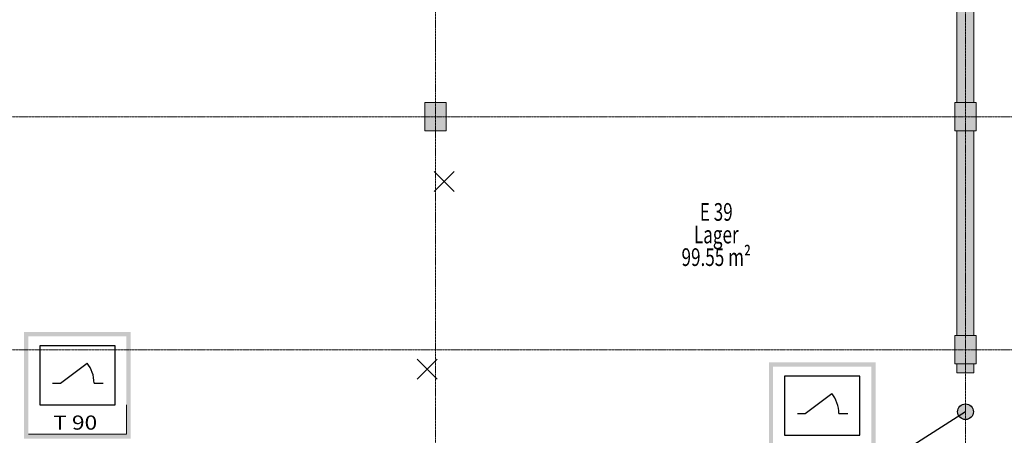
# Model space of a CAD drawing. Units: millimetres. Extents: x -3594 to 305535, y -240468 to 337812.
# Drawn here: x 226647 to 240584, y -155932 to -150048 of the extents above; entities that cross this region are included whole.
import ezdxf

# ---------------------------------------------------------------- set-up
doc = ezdxf.new("R2010")
doc.units = ezdxf.units.MM
for name, pattern in [('ACAD_ISO14W100_S12', [0.05, 0, -0.05]), ('AUSGEZOGEN', [0]), ('MITTE2_S7', [1.41, 0, -0.01, 1, -0.2, 0, -0.2]), ('STRICHPUNKT2_S5', [0.7, 0.4, -0.1, 0.1, -0.1])]:
    doc.linetypes.add(name, pattern=pattern)
doc.layers.add('ACHSEN', color=7, linetype='Continuous')
for name, color, linetype, lineweight in [('Brandschutz', 30, 'STRICHPUNKT2_S5', 18), ('Standard', 7, 'AUSGEZOGEN', 25), ('Wand', 7, 'AUSGEZOGEN', 35), ('Zus Rahmen', 7, 'AUSGEZOGEN', 25)]:
    doc.layers.add(name, color=color, linetype=linetype, lineweight=lineweight)
doc.styles.add('ARIAL', font='ARIAL.TTF')
doc.styles.add('ISOCP2', font='ISOCP2__.TTF')

msp = doc.modelspace()

# ---------------------------------------------------------------- hatches: boundary and pattern name
at = {"layer": 'Brandschutz', "linetype": 'AUSGEZOGEN', "lineweight": 13, "transparency": 33554687}
h = msp.add_hatch(color=1, dxfattribs=at)
h.paths.add_polyline_path([(226709.435, -154469.08), (226709.435, -155978.92), (228219.275, -155978.92), (228219.275, -154469.08)])
h.paths.add_polyline_path([(228158.336, -154530.004), (228158.336, -155917.996), (226770.375, -155917.996), (226770.375, -154530.004)], flags=16)
h = msp.add_hatch(color=1, dxfattribs=at)
h.paths.add_polyline_path([(237250.834, -154899.585), (237250.834, -156409.425), (238760.674, -156409.425), (238760.674, -154899.585)])
h.paths.add_polyline_path([(238699.734, -154960.509), (238699.734, -156348.502), (237311.773, -156348.502), (237311.773, -154960.509)], flags=16)
at = {"layer": 'Brandschutz', "linetype": 'AUSGEZOGEN', "lineweight": 25, "transparency": 33554687}
msp.add_hatch(color=1, dxfattribs=at).paths.add_polyline_path([(240145.507, -155598.282), (240145.354, -155592.451), (240144.896, -155586.637), (240144.135, -155580.854), (240143.072, -155575.119), (240141.711, -155569.448), (240140.054, -155563.856), (240138.107, -155558.358), (240135.875, -155552.969), (240133.364, -155547.705), (240130.581, -155542.579), (240127.534, -155537.606), (240124.23, -155532.799), (240120.679, -155528.172), (240116.892, -155523.737), (240112.877, -155519.506), (240108.646, -155515.491), (240104.211, -155511.703), (240099.584, -155508.153), (240094.777, -155504.849), (240089.804, -155501.802), (240084.678, -155499.019), (240079.414, -155496.508), (240074.025, -155494.276), (240068.527, -155492.329), (240062.935, -155490.672), (240057.264, -155489.311), (240051.529, -155488.248), (240045.746, -155487.487), (240039.932, -155487.029), (240034.101, -155486.876), (240028.271, -155487.029), (240022.456, -155487.487), (240016.673, -155488.248), (240010.939, -155489.311), (240005.267, -155490.672), (239999.675, -155492.329), (239994.177, -155494.276), (239988.788, -155496.508), (239983.524, -155499.019), (239978.398, -155501.802), (239973.425, -155504.849), (239968.619, -155508.153), (239963.991, -155511.703), (239959.556, -155515.491), (239955.325, -155519.506), (239951.311, -155523.737), (239947.523, -155528.172), (239943.972, -155532.799), (239940.669, -155537.606), (239937.621, -155542.579), (239934.838, -155547.705), (239932.327, -155552.969), (239930.095, -155558.358), (239928.148, -155563.856), (239926.492, -155569.448), (239925.13, -155575.119), (239924.067, -155580.854), (239923.306, -155586.637), (239922.848, -155592.451), (239922.696, -155598.282), (239922.848, -155604.112), (239923.306, -155609.927), (239924.067, -155615.709), (239925.13, -155621.444), (239926.492, -155627.116), (239928.148, -155632.708), (239930.095, -155638.206), (239932.327, -155643.595), (239934.838, -155648.859), (239937.621, -155653.985), (239940.669, -155658.958), (239943.972, -155663.764), (239947.523, -155668.392), (239951.311, -155672.827), (239955.325, -155677.057), (239959.556, -155681.072), (239963.991, -155684.86), (239968.619, -155688.411), (239973.425, -155691.714), (239978.398, -155694.762), (239983.524, -155697.545), (239988.788, -155700.056), (239994.177, -155702.288), (239999.675, -155704.235), (240005.267, -155705.891), (240010.939, -155707.253), (240016.673, -155708.316), (240022.456, -155709.077), (240028.271, -155709.535), (240034.101, -155709.687), (240039.932, -155709.535), (240045.746, -155709.077), (240051.529, -155708.316), (240057.264, -155707.253), (240062.935, -155705.891), (240068.527, -155704.235), (240074.025, -155702.288), (240079.414, -155700.056), (240084.678, -155697.545), (240089.804, -155694.762), (240094.777, -155691.714), (240099.584, -155688.411), (240104.211, -155684.86), (240108.646, -155681.072), (240112.877, -155677.057), (240116.892, -155672.827), (240120.679, -155668.392), (240124.23, -155663.764), (240127.534, -155658.958), (240130.581, -155653.985), (240133.364, -155648.859), (240135.875, -155643.595), (240138.107, -155638.206), (240140.054, -155632.708), (240141.711, -155627.116), (240143.072, -155621.444), (240144.135, -155615.709), (240144.896, -155609.927), (240145.354, -155604.112)])
at = {"layer": 'Wand', "linetype": 'AUSGEZOGEN', "lineweight": 13, "transparency": 33554687}
for color, points in [(1, [(239914.101, -148320.89), (239914.101, -151220.89), (240154.101, -151220.89), (240154.101, -148320.89)]), (59, [(232384.101, -151620.89), (232684.101, -151620.89), (232684.101, -151220.89), (232384.101, -151220.89)]), (1, [(239884.101, -151620.89), (240184.101, -151620.89), (240184.101, -151220.89), (239884.101, -151220.89)]), (1, [(239914.101, -151620.89), (239914.101, -154520.89), (240154.101, -154520.89), (240154.101, -151620.89)]), (1, [(239884.101, -154920.89), (240184.101, -154920.89), (240184.101, -154520.89), (239884.101, -154520.89)]), (1, [(239914.101, -154920.89), (239914.101, -155045.89), (240154.101, -155045.89), (240154.101, -154920.89)])]:
    msp.add_hatch(color=color, dxfattribs=at).paths.add_polyline_path(points)

# ---------------------------------------------------------------- linework, layer by layer
at = {"layer": 'ACHSEN', "color": 3, "linetype": 'MITTE2_S7', "lineweight": 18, "transparency": 33554687}
for p, q in [((232534.101, -137192.019), (232534.101, -162734.259)), ((240034.101, -162734.259), (240034.101, -137192.019)), ((147245.135, -151420.89), (267225.731, -151420.89)), ((147245.135, -154720.89), (267226.122, -154720.89))]:
    msp.add_line(p, q, dxfattribs=at)
at = {"layer": 'Brandschutz', "color": 7, "linetype": 'AUSGEZOGEN', "lineweight": 25, "transparency": 33554687}
for p, q in [((226931.133, -154666.364), (226931.133, -155501.403)), ((227997.562, -154666.364), (226931.133, -154666.364)), ((227997.562, -155501.403), (227997.562, -154666.364)), ((227225.747, -155193.003), (227600.822, -154911.52)), ((237472.532, -155096.869), (237472.532, -155931.908)), ((238538.96, -155096.869), (237472.532, -155096.869)), ((238538.96, -155931.908), (238538.96, -155096.869)), ((227114.17, -155193.003), (227225.747, -155193.003)), ((227699.921, -155193.003), (227829.49, -155193.003)), ((237767.146, -155623.508), (238142.22, -155342.025)), ((226931.133, -155501.403), (227997.562, -155501.403)), ((237655.569, -155623.508), (237767.146, -155623.508)), ((238241.319, -155623.508), (238370.889, -155623.508)), ((240034.101, -155598.282), (238760.674, -156409.425)), ((237472.532, -155931.908), (238538.96, -155931.908))]:
    msp.add_line(p, q, dxfattribs=at)
at = {"layer": 'Brandschutz', "color": 7, "linetype": 'ACAD_ISO14W100_S12', "lineweight": 13, "transparency": 33554687}
for p, q in [((228158.336, -155501.581), (228158.336, -155917.996)), ((228158.336, -155917.996), (228158.336, -155526.117)), ((228158.705, -155917.996), (228158.705, -155526.117)), ((228158.705, -155917.996), (228158.705, -155526.117)), ((226770.375, -155917.996), (228158.705, -155917.996)), ((226770.375, -155917.996), (228158.336, -155917.996)), ((226770.375, -155917.996), (228158.705, -155917.996)), ((228158.336, -155917.996), (226771.672, -155917.996))]:
    msp.add_line(p, q, dxfattribs=at)
at = {"layer": 'Brandschutz', "color": 7, "linetype": 'AUSGEZOGEN', "lineweight": 25, "transparency": 33554687}
msp.add_circle((240034.101, -155598.282), 111.406, dxfattribs=at)
for centre in [(227364.149, -155193.003), (237905.548, -155623.508)]:
    msp.add_ellipse(centre, major_axis=(0, 396.821), ratio=0.846153846, start_param=4.71238898, end_param=5.500958067, dxfattribs=at)
at = {"layer": 'Standard', "color": 7, "linetype": 'AUSGEZOGEN', "lineweight": 25, "transparency": 33554687}
for p, q in [((232512.68, -152197.082), (232654.101, -152338.504)), ((232654.101, -152338.504), (232795.522, -152197.082)), ((232654.101, -152338.504), (232512.68, -152479.925)), ((232654.101, -152338.504), (232795.522, -152479.925)), ((232272.68, -154853.294), (232414.101, -154994.715)), ((232414.101, -154994.715), (232555.522, -154853.294)), ((232414.101, -154994.715), (232272.68, -155136.136)), ((232414.101, -154994.715), (232555.522, -155136.136))]:
    msp.add_line(p, q, dxfattribs=at)
at = {"layer": 'Zus Rahmen', "color": 7, "linetype": 'AUSGEZOGEN', "lineweight": 13, "transparency": 33554687}
for p, q in [((239914.101, -148320.89), (239914.101, -151220.89)), ((240154.101, -148320.89), (240154.101, -151220.89)), ((232684.101, -151220.89), (232384.101, -151220.89)), ((232384.101, -151220.89), (232384.101, -151620.89)), ((232684.101, -151620.89), (232684.101, -151220.89)), ((240184.101, -151220.89), (239884.101, -151220.89)), ((239884.101, -151220.89), (239884.101, -151620.89)), ((240184.101, -151620.89), (240184.101, -151220.89)), ((232384.101, -151620.89), (232684.101, -151620.89)), ((239884.101, -151620.89), (240184.101, -151620.89)), ((239914.101, -151620.89), (239914.101, -154520.89)), ((240154.101, -151620.89), (240154.101, -154520.89)), ((240184.101, -154520.89), (239884.101, -154520.89)), ((239884.101, -154520.89), (239884.101, -154920.89)), ((240184.101, -154920.89), (240184.101, -154520.89)), ((239884.101, -154920.89), (240184.101, -154920.89)), ((239914.101, -154920.89), (239914.101, -155045.89)), ((240154.101, -154920.89), (240154.101, -155045.89)), ((240154.101, -155045.89), (239914.101, -155045.89))]:
    msp.add_line(p, q, dxfattribs=at)

# ---------------------------------------------------------------- texts
at = {"layer": 'Brandschutz', "color": 7, "linetype": 'AUSGEZOGEN', "lineweight": 25, "transparency": 33554687, "insert": (227122.17, -155851.743), "char_height": 200, "width": 782.23362, "attachment_point": 7, "style": 'ARIAL'}
msp.add_mtext('\\W1.18;T 90', dxfattribs=at)
at = {"layer": 'Standard', "color": 5, "linetype": 'AUSGEZOGEN', "lineweight": 13, "transparency": 33554687, "char_height": 250, "attachment_point": 5, "style": 'ISOCP2'}
for s, insert, width in [('\\W0.71;E\\~39', (236506.74, -152769.454), 622.61905), ('\\W0.71;Lager', (236506.74, -153089.454), 701.78571), ('\\W0.71;99.55\\~m²', (236506.74, -153409.454), 1101.78571)]:
    msp.add_mtext(s, dxfattribs=dict(at, insert=insert, width=width))

doc.saveas('drawing.dxf')
